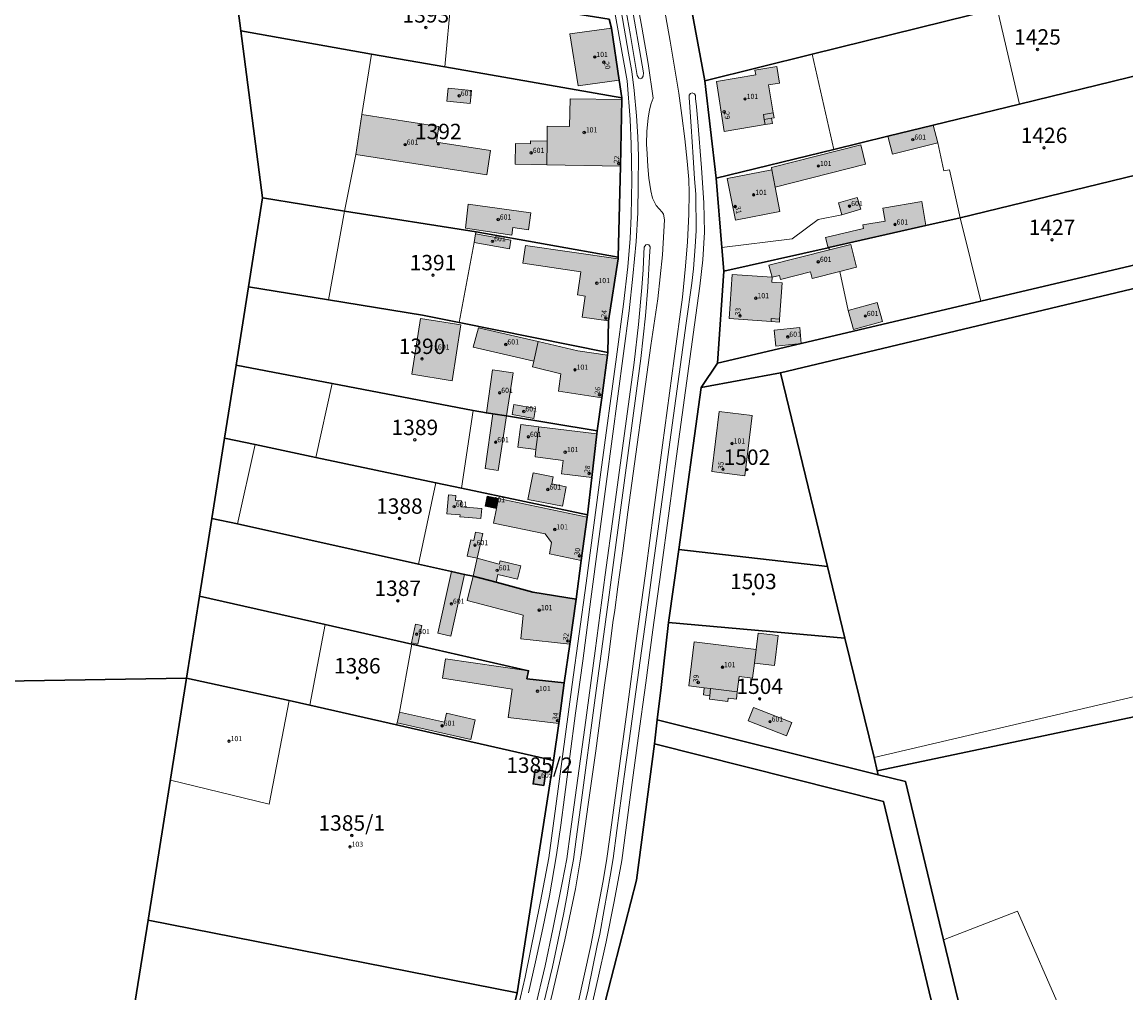
# Model space of a CAD drawing. Extents: x 6529461 to 6534356, y 5058426 to 5060911.
# Drawn here: x 6533261 to 6533476, y 5059637 to 5059826 of the extents above; entities that cross this region are included whole.
import ezdxf
from ezdxf.enums import TextEntityAlignment as Align

# ---------------------------------------------------------------- set-up
doc = ezdxf.new("R2010")
doc.units = 0
doc.header["$MEASUREMENT"] = 0
doc.header["$PDMODE"] = 32
doc.header["$PDSIZE"] = 0.5
doc.layers.get('0').update_dxf_attribs({"lineweight": 9})
for name, color, linetype, lineweight in [('1_KC_BROJ', 3, 'Continuous', 9), ('1_KC_MEDJA', 3, 'Continuous', 30), ('2_K_BROJ', 30, 'Continuous', 9), ('2_ZG', 4, 'Continuous', 20), ('2_ZG_BROJ', 4, 'Continuous', 9), ('3_UPORABA', 5, 'Continuous', 18), ('3_UPORABA_BROJ', 5, 'Continuous', 9), ('4_SL_00', 8, 'Continuous', 9), ('4_SL_11', 8, 'Continuous', 9), ('4_SL_18', 8, 'Continuous', 9), ('4_SL_19', 8, 'Continuous', 9)]:
    doc.layers.add(name, color=color, linetype=linetype, lineweight=lineweight)
doc.styles.get("Standard").update_dxf_attribs({"font": 'txt.shx'})
doc.styles.add('STYLE1', font='romans.shx', dxfattribs={"height": 1.5})

# ---------------------------------------------------------------- blocks, each defined once
blk = doc.blocks.new('KC')
blk.add_point((0, 0))
at = {"style": 'STYLE1'}
blk.add_attdef('KC_BROJ', text='', height=1.5, dxfattribs=at).set_placement((0, 0), align=Align.BOTTOM_CENTER)
blk = doc.blocks.new('ZG')
blk.add_point((0, 0))
blk.add_attdef('VRSTA', (0, 0), '', height=1)
blk = doc.blocks.new('KB')
blk.add_point((0, 0))
at = {"flags": 1}
for tag in ['S_U', 'S_N']:
    blk.add_attdef(tag, (0, 0), '', height=1.5, dxfattribs=at)
blk.add_attdef('K_BROJ', (0, 0), '', height=1.5)
blk = doc.blocks.new('UPORABA')
blk.add_point((0, 0))
at = {"flags": 1}
blk.add_attdef('KLASA', (0, 0), '', height=1, dxfattribs=at)
blk.add_attdef('KULTURA', (0, 0), '', height=1)

msp = doc.modelspace()

# ---------------------------------------------------------------- hatches: boundary and pattern name
at = {"linetype": 'Continuous'}
for color, points in [(252, [(6533376.1, 5059825.22), (6533367.99, 5059824.1), (6533369.58, 5059814.01), (6533377.61, 5059815.13)]), (252, [(6533406.68, 5059814.18), (6533408.8, 5059814.53), (6533408.27, 5059817.76), (6533404.03, 5059817.05), (6533404.18, 5059816.13), (6533396.53, 5059814.85), (6533398.05, 5059805.12), (6533406.02, 5059806.45), (6533407.44, 5059806.68), (6533407.27, 5059807.71), (6533407.75, 5059807.79), (6533407.6, 5059808.71)]), (253, [(6533348.56, 5059810.58), (6533348.81, 5059813.1), (6533344.25, 5059813.55), (6533344, 5059811.03)]), (252, [(6533363.53, 5059803.22), (6533363.57, 5059806.12), (6533367.93, 5059806.05), (6533368.01, 5059811.49), (6533378.12, 5059811.33), (6533377.85, 5059798.36), (6533363.46, 5059798.59)]), (253, [(6533326.26, 5059800.63), (6533351.78, 5059796.67), (6533352.52, 5059801.4), (6533342.01, 5059803.03), (6533342.48, 5059806.07), (6533327.47, 5059808.4)]), (253, [(6533438.78, 5059806.35), (6533429.92, 5059804.19), (6533430.8, 5059800.67), (6533439.65, 5059802.89)]), (253, [(6533363.46, 5059798.59), (6533357.35, 5059798.74), (6533357.41, 5059802.75), (6533360.32, 5059802.7), (6533360.33, 5059803.27), (6533363.53, 5059803.22)]), (252, [(6533407.34, 5059797.64), (6533407.98, 5059794.29), (6533425.59, 5059798.71), (6533424.64, 5059802.5), (6533407.25, 5059798.1)]), (252, [(6533407.98, 5059794.29), (6533408.9, 5059789.53), (6533400.22, 5059787.86), (6533398.65, 5059795.97), (6533407.34, 5059797.64)]), (253, [(6533356.66, 5059784.93), (6533356.86, 5059786.4), (6533359.91, 5059785.98), (6533360.36, 5059789.29), (6533348.18, 5059790.96), (6533347.65, 5059786.3)]), (253, [(6533437.33, 5059786.77), (6533436.53, 5059791.48), (6533428.95, 5059790.17), (6533429.38, 5059787.67), (6533425.06, 5059786.92), (6533425.18, 5059786.21), (6533417.8, 5059784.44), (6533418.27, 5059782.46), (6533418.42, 5059782.49)]), (253, [(6533420.97, 5059788.9), (6533424.64, 5059789.97), (6533423.97, 5059792.26), (6533420.3, 5059791.19)]), (253, [(6533356.22, 5059782.27), (6533356.51, 5059783.96), (6533349.61, 5059785.16), (6533349.31, 5059783.47)]), (252, [(6533377.36, 5059780.3), (6533359.33, 5059782.92), (6533358.83, 5059779.44), (6533370.12, 5059777.8), (6533369.46, 5059773.28), (6533370.97, 5059773.06), (6533370.38, 5059768.97), (6533375.52, 5059768.22)]), (253, [(6533407.37, 5059776.72), (6533408.79, 5059777.07), (6533408.98, 5059776.3), (6533414.84, 5059777.78), (6533415.16, 5059776.48), (6533420.56, 5059777.84), (6533423.83, 5059778.66), (6533422.71, 5059783.11), (6533418.55, 5059782.06), (6533406.77, 5059779.1)]), (252, [(6533407.37, 5059776.72), (6533399.61, 5059777.25), (6533399.03, 5059768.65), (6533407.16, 5059768.09), (6533408.8, 5059767.98), (6533408.84, 5059768.58), (6533409.32, 5059775.61), (6533407.3, 5059775.74)]), (253, [(6533423.25, 5059766.51), (6533428.87, 5059768.11), (6533427.81, 5059771.82), (6533422.2, 5059770.22)]), (253, [(6533337.17, 5059757.82), (6533345.05, 5059756.57), (6533346.77, 5059767.42), (6533338.89, 5059768.67)]), (253, [(6533360.97, 5059760.35), (6533349.16, 5059763.08), (6533350.16, 5059766.89), (6533361.81, 5059764.19)]), (253, [(6533413.02, 5059763.8), (6533412.76, 5059766.92), (6533407.79, 5059766.43), (6533408.1, 5059763.32)]), (252, [(6533360.97, 5059760.35), (6533361.81, 5059764.19), (6533369.52, 5059762.36), (6533375.31, 5059761.55), (6533374.18, 5059753.2), (6533365.77, 5059754.52), (6533366.25, 5059757.92), (6533360.7, 5059759.25)]), (253, [(6533352.98, 5059750.1), (6533355.66, 5059749.71), (6533356.94, 5059758.07), (6533352.88, 5059758.69), (6533351.71, 5059750.3)]), (253, [(6533352.98, 5059750.1), (6533355.66, 5059749.71), (6533354.01, 5059739.05), (6533351.47, 5059739.46)]), (253, [(6533360.94, 5059749.23), (6533361.29, 5059751.18), (6533357.07, 5059751.93), (6533356.72, 5059749.98)]), (252, [(6533402.07, 5059738.07), (6533403.49, 5059749.81), (6533397.08, 5059750.59), (6533395.65, 5059738.85)]), (253, [(6533361.92, 5059747.61), (6533361.37, 5059743.18), (6533357.87, 5059743.62), (6533358.42, 5059748.05)]), (252, [(6533361.92, 5059747.61), (6533361.37, 5059743.18), (6533361.19, 5059741.74), (6533366.7, 5059741.05), (6533366.38, 5059738.43), (6533372.26, 5059737.69), (6533373.24, 5059746.2)]), (253, [(6533364.71, 5059737.85), (6533360.84, 5059738.62), (6533359.82, 5059733.42), (6533366.53, 5059732.1), (6533367.28, 5059735.92), (6533364.44, 5059736.48)]), (253, [(6533346.57, 5059730.08), (6533350.66, 5059729.73), (6533350.82, 5059731.66), (6533346.77, 5059732.01), (6533346.87, 5059733.14), (6533345.67, 5059733.25), (6533345.76, 5059734.21), (6533344.32, 5059734.33), (6533344.01, 5059730.66), (6533346.6, 5059730.43)]), (253, [(6533353.67, 5059731.7), (6533351.49, 5059732.15), (6533351.89, 5059734.06), (6533354.07, 5059733.61)]), (252, [(6533353.67, 5059731.7), (6533354.07, 5059733.61), (6533371.36, 5059730.01), (6533370.21, 5059721.57), (6533363.98, 5059722.86), (6533364.43, 5059725.04), (6533363.16, 5059726.73), (6533353.07, 5059728.83)]), (253, [(6533349.94, 5059721.97), (6533351.02, 5059726.78), (6533349.62, 5059727.09), (6533349.24, 5059725.42), (6533348.69, 5059725.54), (6533347.99, 5059722.41)]), (253, [(6533349.16, 5059718.47), (6533353.59, 5059717.3), (6533353.96, 5059718.85), (6533357.8, 5059717.92), (6533358.43, 5059720.54), (6533354.4, 5059721.51), (6533354.23, 5059720.84), (6533349.94, 5059721.97)]), (253, [(6533344.95, 5059719.41), (6533342.29, 5059707.37), (6533344.8, 5059706.82), (6533347.46, 5059718.85)]), (252, [(6533353.59, 5059717.3), (6533349.16, 5059718.47), (6533347.97, 5059713.75), (6533358.89, 5059710.87), (6533358.45, 5059706.31), (6533367.95, 5059705.24), (6533369.18, 5059714.02), (6533360.79, 5059715.39)]), (253, [(6533338.38, 5059705.27), (6533339.16, 5059708.88), (6533337.91, 5059709.15), (6533337.12, 5059705.54)]), (252, [(6533398.73, 5059694.09), (6533398.8, 5059694.71), (6533400.42, 5059694.51), (6533400.6, 5059695.98), (6533400.96, 5059698.93), (6533403.56, 5059698.62), (6533403.92, 5059701.58), (6533407.86, 5059701.1), (6533408.57, 5059706.93), (6533404.63, 5059707.41), (6533404.24, 5059704.23), (6533392.17, 5059705.7), (6533391.13, 5059697.13), (6533394.15, 5059696.76), (6533393.98, 5059695.36), (6533395.23, 5059695.21), (6533395.15, 5059694.53)]), (252, [(6533359.95, 5059700.07), (6533343.73, 5059702.41), (6533343.18, 5059698.62), (6533356.73, 5059696.49), (6533355.93, 5059690.96), (6533365.81, 5059689.81), (6533366.89, 5059697.72), (6533359.62, 5059698.53)]), (253, [(6533348.68, 5059686.68), (6533349.55, 5059690.54), (6533343.93, 5059691.81), (6533343.53, 5059690.06), (6533334.8, 5059692.03), (6533334.33, 5059689.93)]), (253, [(6533410.18, 5059687.38), (6533411.21, 5059689.99), (6533403.77, 5059692.94), (6533402.74, 5059690.33)]), (253, [(6533362.89, 5059677.74), (6533363.29, 5059680.44), (6533361.22, 5059680.75), (6533360.82, 5059678.04)])]:
    msp.add_hatch(color=color, dxfattribs=at).paths.add_polyline_path(points)

# ---------------------------------------------------------------- linework, layer by layer
at = {"layer": '1_KC_MEDJA'}
for points in [[(6533226, 5059697.5), (6533293.3, 5059698.65), (6533295.83, 5059714.6), (6533298.22, 5059729.7), (6533300.71, 5059745.4), (6533302.96, 5059759.62), (6533305.38, 5059774.87), (6533308.13, 5059792.2), (6533303.87, 5059824.73), (6533301.98, 5059839.11), (6533300.25, 5059852.29), (6533298.51, 5059865.57), (6533296.39, 5059881.73), (6533286.6, 5059956.34), (6533284, 5059975.77), (6533281.4, 5059995.5), (6533278.99, 5060015.56), (6533343.56, 5060005.36), (6533341.37, 5060014.61), (6533322.03, 5060128.34)], [(6533475.14, 5059835), (6533468.76, 5059849.53), (6533391.56, 5059829.64), (6533394.26, 5059814.99), (6533415.21, 5059820.17), (6533451.25, 5059829.09), (6533475.14, 5059835)], [(6533512.46, 5059846.15), (6533475.14, 5059835), (6533451.25, 5059829.09), (6533415.21, 5059820.17), (6533394.26, 5059814.99), (6533396.49, 5059796.03), (6533419.37, 5059801.61), (6533429.92, 5059804.19), (6533438.78, 5059806.35), (6533455.59, 5059810.45), (6533519.25, 5059825.98), (6533512.46, 5059846.15)], [(6533375.61, 5059826.97), (6533344.96, 5059831.91), (6533327.76, 5059834.69), (6533301.98, 5059839.11), (6533303.87, 5059824.73), (6533329.35, 5059820.17), (6533343.62, 5059817.68), (6533378.13, 5059811.65), (6533377.61, 5059815.13), (6533376.1, 5059825.22), (6533375.61, 5059826.97)], [(6533369.92, 5059616.41), (6533380.94, 5059659.26), (6533384.44, 5059685.84), (6533384.96, 5059690.51), (6533385.77, 5059696.78), (6533387.21, 5059709.46), (6533389.2, 5059723.66), (6533393.58, 5059755.26), (6533396.71, 5059759.96), (6533397.99, 5059777.87), (6533397.6, 5059782.53), (6533396.49, 5059796.03), (6533394.26, 5059814.99), (6533391.56, 5059829.64)], [(6533375.61, 5059826.97), (6533376.1, 5059825.22), (6533377.61, 5059815.13), (6533378.13, 5059811.65), (6533378.12, 5059811.33), (6533377.85, 5059798.36), (6533377.41, 5059780.62), (6533377.36, 5059780.3), (6533375.52, 5059768.22), (6533375.38, 5059762.07), (6533375.31, 5059761.55), (6533374.18, 5059753.2), (6533373.31, 5059746.78), (6533373.24, 5059746.2), (6533372.26, 5059737.69), (6533371.42, 5059730.45), (6533371.36, 5059730.01), (6533370.21, 5059721.57), (6533369.18, 5059714.02), (6533367.95, 5059705.24), (6533366.89, 5059697.72), (6533365.81, 5059689.81), (6533364.82, 5059682.61), (6533357.73, 5059637.33), (6533352.07, 5059614.13)], [(6533519.25, 5059825.98), (6533455.59, 5059810.45), (6533438.78, 5059806.35), (6533429.92, 5059804.19), (6533419.37, 5059801.61), (6533396.49, 5059796.03), (6533397.6, 5059782.53), (6533397.99, 5059777.87), (6533418.27, 5059782.46), (6533418.42, 5059782.49), (6533437.33, 5059786.77), (6533444.01, 5059788.28), (6533525.14, 5059808.04), (6533519.25, 5059825.98)], [(6533378.13, 5059811.65), (6533343.62, 5059817.68), (6533329.35, 5059820.17), (6533303.87, 5059824.73), (6533308.13, 5059792.2), (6533324.05, 5059789.61), (6533349.7, 5059785.58), (6533377.41, 5059780.62), (6533377.85, 5059798.36), (6533378.12, 5059811.33), (6533378.13, 5059811.65)], [(6533608.24, 5059810.43), (6533586.57, 5059804.85), (6533533.84, 5059792.47), (6533530.75, 5059791.55), (6533448.01, 5059772.05), (6533413.02, 5059763.8), (6533396.71, 5059759.96), (6533393.58, 5059755.26), (6533409, 5059758.11), (6533532.86, 5059787.67), (6533536.34, 5059788.53), (6533544.58, 5059790.57), (6533549.92, 5059791.9), (6533589.44, 5059801.21), (6533611.12, 5059806.91), (6533608.24, 5059810.43)], [(6533530.75, 5059791.55), (6533525.14, 5059808.04), (6533444.01, 5059788.28), (6533437.33, 5059786.77), (6533418.42, 5059782.49), (6533418.27, 5059782.46), (6533397.99, 5059777.87), (6533396.71, 5059759.96), (6533413.02, 5059763.8), (6533448.01, 5059772.05), (6533530.75, 5059791.55)], [(6533377.41, 5059780.62), (6533349.7, 5059785.58), (6533324.05, 5059789.61), (6533308.13, 5059792.2), (6533305.38, 5059774.87), (6533320.99, 5059772.3), (6533339.27, 5059769.36), (6533346.43, 5059767.91), (6533375.38, 5059762.07), (6533375.52, 5059768.22), (6533377.36, 5059780.3), (6533377.41, 5059780.62)], [(6533556.78, 5059707.68), (6533555.16, 5059713.1), (6533532.86, 5059787.67), (6533409, 5059758.11), (6533418.16, 5059720.35), (6533421.55, 5059706.4), (6533427.23, 5059683.21), (6533427.87, 5059680.61), (6533534.32, 5059702.96), (6533556.78, 5059707.68)], [(6533375.38, 5059762.07), (6533346.43, 5059767.91), (6533339.27, 5059769.36), (6533320.99, 5059772.3), (6533305.38, 5059774.87), (6533302.96, 5059759.62), (6533321.65, 5059756.04), (6533349.14, 5059750.79), (6533351.71, 5059750.3), (6533352.98, 5059750.1), (6533355.66, 5059749.71), (6533373.31, 5059746.78), (6533374.18, 5059753.2), (6533375.31, 5059761.55), (6533375.38, 5059762.07)], [(6533373.31, 5059746.78), (6533355.66, 5059749.71), (6533352.98, 5059750.1), (6533351.71, 5059750.3), (6533349.14, 5059750.79), (6533321.65, 5059756.04), (6533302.96, 5059759.62), (6533300.71, 5059745.4), (6533306.67, 5059744.15), (6533318.52, 5059741.64), (6533341.89, 5059736.7), (6533346.89, 5059735.64), (6533371.42, 5059730.45), (6533372.26, 5059737.69), (6533373.24, 5059746.2), (6533373.31, 5059746.78)], [(6533409, 5059758.11), (6533393.58, 5059755.26), (6533389.2, 5059723.66), (6533418.16, 5059720.35), (6533409, 5059758.11)], [(6533371.42, 5059730.45), (6533346.89, 5059735.64), (6533341.89, 5059736.7), (6533318.52, 5059741.64), (6533306.67, 5059744.15), (6533300.71, 5059745.4), (6533298.22, 5059729.7), (6533303.24, 5059728.7), (6533338.48, 5059720.85), (6533344.95, 5059719.41), (6533347.46, 5059718.85), (6533349.16, 5059718.47), (6533353.59, 5059717.3), (6533360.79, 5059715.39), (6533369.18, 5059714.02), (6533370.21, 5059721.57), (6533371.36, 5059730.01), (6533371.42, 5059730.45)], [(6533369.18, 5059714.02), (6533360.79, 5059715.39), (6533353.59, 5059717.3), (6533349.16, 5059718.47), (6533347.46, 5059718.85), (6533344.95, 5059719.41), (6533338.48, 5059720.85), (6533303.24, 5059728.7), (6533298.22, 5059729.7), (6533295.83, 5059714.6), (6533320.31, 5059709.05), (6533337.21, 5059705.22), (6533359.95, 5059700.07), (6533359.62, 5059698.53), (6533366.89, 5059697.72), (6533367.95, 5059705.24), (6533369.18, 5059714.02)], [(6533421.55, 5059706.4), (6533418.16, 5059720.35), (6533389.2, 5059723.66), (6533387.21, 5059709.46), (6533421.55, 5059706.4)], [(6533366.89, 5059697.72), (6533359.62, 5059698.53), (6533359.95, 5059700.07), (6533337.21, 5059705.22), (6533320.31, 5059709.05), (6533295.83, 5059714.6), (6533293.3, 5059698.65), (6533313.29, 5059694.26), (6533317.34, 5059693.34), (6533334.23, 5059689.52), (6533364.82, 5059682.61), (6533365.81, 5059689.81), (6533366.89, 5059697.72)], [(6533427.87, 5059680.61), (6533427.23, 5059683.21), (6533421.55, 5059706.4), (6533387.21, 5059709.46), (6533385.77, 5059696.78), (6533384.96, 5059690.51), (6533428.03, 5059679.79), (6533427.87, 5059680.61)], [(6533595.67, 5059696.78), (6533571.8, 5059707.34), (6533556.78, 5059707.68), (6533534.32, 5059702.96), (6533427.87, 5059680.61), (6533428.03, 5059679.79), (6533433.34, 5059678.53), (6533440.77, 5059647.64), (6533447.82, 5059618.36), (6533453.78, 5059593.59), (6533548.11, 5059617.59), (6533543.05, 5059626.67), (6533532.75, 5059645.12), (6533561.63, 5059665.35), (6533586.93, 5059671.72), (6533592.54, 5059673.05), (6533603.42, 5059689.82), (6533595.67, 5059696.78)], [(6533278.44, 5059604.91), (6533280.46, 5059617.64), (6533282.74, 5059632.06), (6533285.83, 5059651.51), (6533293.3, 5059698.65), (6533226, 5059697.5), (6533226.1, 5059692.34), (6533228.55, 5059574.87), (6533229.44, 5059529.96), (6533264.82, 5059519.01), (6533267.02, 5059532.88), (6533268.48, 5059542.11), (6533270.64, 5059555.74), (6533272.66, 5059568.47), (6533274.67, 5059581.11), (6533276.61, 5059593.35), (6533278.44, 5059604.91)], [(6533364.82, 5059682.61), (6533334.23, 5059689.52), (6533317.34, 5059693.34), (6533313.29, 5059694.26), (6533293.3, 5059698.65), (6533285.83, 5059651.51), (6533357.73, 5059637.33), (6533364.82, 5059682.61)], [(6533447.82, 5059618.36), (6533440.77, 5059647.64), (6533433.34, 5059678.53), (6533428.03, 5059679.79), (6533384.96, 5059690.51), (6533384.44, 5059685.84), (6533429.08, 5059674.6), (6533453.79, 5059571.54)], [(6533369.92, 5059616.41), (6533453.79, 5059571.54), (6533429.08, 5059674.6), (6533384.44, 5059685.84), (6533380.94, 5059659.26), (6533369.92, 5059616.41)], [(6533363.29, 5059680.44), (6533362.89, 5059677.74), (6533360.82, 5059678.04), (6533361.22, 5059680.75), (6533363.29, 5059680.44)], [(6533362.89, 5059677.74), (6533363.29, 5059680.44), (6533361.22, 5059680.75), (6533360.82, 5059678.04), (6533362.89, 5059677.74)], [(6533357.73, 5059637.33), (6533285.83, 5059651.51), (6533282.74, 5059632.06), (6533318.39, 5059622.59), (6533352.07, 5059614.13), (6533357.73, 5059637.33)]]:
    msp.add_lwpolyline(points, dxfattribs=at)
at = {"layer": '2_ZG'}
for points in [[(6533376.1, 5059825.22), (6533367.99, 5059824.1), (6533369.58, 5059814.01), (6533377.61, 5059815.13), (6533376.1, 5059825.22)], [(6533406.68, 5059814.18), (6533408.8, 5059814.53), (6533408.27, 5059817.76), (6533404.03, 5059817.05), (6533404.18, 5059816.13), (6533396.53, 5059814.85), (6533398.05, 5059805.12), (6533406.02, 5059806.45), (6533407.44, 5059806.68), (6533407.27, 5059807.71), (6533407.75, 5059807.79), (6533407.6, 5059808.71), (6533406.68, 5059814.18)], [(6533348.56, 5059810.58), (6533348.81, 5059813.1), (6533344.25, 5059813.55), (6533344, 5059811.03), (6533348.56, 5059810.58)], [(6533363.46, 5059798.59), (6533377.85, 5059798.36), (6533378.12, 5059811.33), (6533368.01, 5059811.49), (6533367.93, 5059806.05), (6533363.57, 5059806.12), (6533363.53, 5059803.22)], [(6533326.26, 5059800.63), (6533351.78, 5059796.67), (6533352.52, 5059801.4), (6533342.01, 5059803.03), (6533342.48, 5059806.07), (6533327.47, 5059808.4), (6533326.26, 5059800.63)], [(6533438.78, 5059806.35), (6533429.92, 5059804.19), (6533430.8, 5059800.67), (6533439.65, 5059802.89), (6533438.78, 5059806.35)], [(6533363.53, 5059803.22), (6533360.33, 5059803.27), (6533360.32, 5059802.7), (6533357.41, 5059802.75), (6533357.35, 5059798.74), (6533363.46, 5059798.59)], [(6533363.46, 5059798.59), (6533363.53, 5059803.22)], [(6533407.98, 5059794.29), (6533425.59, 5059798.71), (6533424.64, 5059802.5), (6533407.25, 5059798.1), (6533407.34, 5059797.64)], [(6533407.34, 5059797.64), (6533398.65, 5059795.97), (6533400.22, 5059787.86), (6533408.9, 5059789.53), (6533407.98, 5059794.29)], [(6533407.98, 5059794.29), (6533407.34, 5059797.64)], [(6533356.66, 5059784.93), (6533356.86, 5059786.4), (6533359.91, 5059785.98), (6533360.36, 5059789.29), (6533348.18, 5059790.96), (6533347.65, 5059786.3), (6533356.66, 5059784.93)], [(6533437.33, 5059786.77), (6533436.53, 5059791.48), (6533428.95, 5059790.17), (6533429.38, 5059787.67), (6533425.06, 5059786.92), (6533425.18, 5059786.21), (6533417.8, 5059784.44), (6533418.27, 5059782.46), (6533418.42, 5059782.49), (6533437.33, 5059786.77)], [(6533420.97, 5059788.9), (6533424.64, 5059789.97), (6533423.97, 5059792.26), (6533420.3, 5059791.19), (6533420.97, 5059788.9)], [(6533356.22, 5059782.27), (6533356.51, 5059783.96), (6533349.61, 5059785.16), (6533349.31, 5059783.47), (6533356.22, 5059782.27)], [(6533377.36, 5059780.3), (6533359.33, 5059782.92), (6533358.83, 5059779.44), (6533370.12, 5059777.8), (6533369.46, 5059773.28), (6533370.97, 5059773.06), (6533370.38, 5059768.97), (6533375.52, 5059768.22), (6533377.36, 5059780.3)], [(6533407.37, 5059776.72), (6533408.79, 5059777.07), (6533408.98, 5059776.3), (6533414.84, 5059777.78), (6533415.16, 5059776.48), (6533420.56, 5059777.84), (6533423.83, 5059778.66), (6533422.71, 5059783.11), (6533418.55, 5059782.06), (6533406.77, 5059779.1), (6533407.37, 5059776.72)], [(6533407.37, 5059776.72), (6533399.61, 5059777.25), (6533399.03, 5059768.65), (6533407.16, 5059768.09), (6533408.8, 5059767.98), (6533408.84, 5059768.58), (6533409.32, 5059775.61), (6533407.3, 5059775.74), (6533407.37, 5059776.72)], [(6533423.25, 5059766.51), (6533428.87, 5059768.11), (6533427.81, 5059771.82), (6533422.2, 5059770.22), (6533423.25, 5059766.51)], [(6533337.17, 5059757.82), (6533345.05, 5059756.57), (6533346.77, 5059767.42), (6533338.89, 5059768.67), (6533337.17, 5059757.82)], [(6533361.81, 5059764.19), (6533350.16, 5059766.89), (6533349.16, 5059763.08), (6533360.97, 5059760.35)], [(6533413.02, 5059763.8), (6533412.76, 5059766.92), (6533407.79, 5059766.43), (6533408.1, 5059763.32), (6533413.02, 5059763.8)], [(6533360.97, 5059760.35), (6533360.7, 5059759.25), (6533366.25, 5059757.92), (6533365.77, 5059754.52), (6533374.18, 5059753.2), (6533375.31, 5059761.55), (6533369.52, 5059762.36), (6533361.81, 5059764.19)], [(6533361.81, 5059764.19), (6533360.97, 5059760.35)], [(6533352.98, 5059750.1), (6533351.71, 5059750.3), (6533352.88, 5059758.69), (6533356.94, 5059758.07), (6533355.66, 5059749.71)], [(6533352.98, 5059750.1), (6533351.47, 5059739.46), (6533354.01, 5059739.05), (6533355.66, 5059749.71)], [(6533355.66, 5059749.71), (6533352.98, 5059750.1)], [(6533360.94, 5059749.23), (6533361.29, 5059751.18), (6533357.07, 5059751.93), (6533356.72, 5059749.98), (6533360.94, 5059749.23)], [(6533402.07, 5059738.07), (6533403.49, 5059749.81), (6533397.08, 5059750.59), (6533395.65, 5059738.85), (6533402.07, 5059738.07)], [(6533361.92, 5059747.61), (6533358.42, 5059748.05), (6533357.87, 5059743.62), (6533361.37, 5059743.18)], [(6533361.37, 5059743.18), (6533361.19, 5059741.74), (6533366.7, 5059741.05), (6533366.38, 5059738.43), (6533372.26, 5059737.69), (6533373.24, 5059746.2), (6533361.92, 5059747.61)], [(6533361.37, 5059743.18), (6533361.92, 5059747.61)], [(6533364.71, 5059737.85), (6533360.84, 5059738.62), (6533359.82, 5059733.42), (6533366.53, 5059732.1), (6533367.28, 5059735.92), (6533364.44, 5059736.48), (6533364.71, 5059737.85)], [(6533346.57, 5059730.08), (6533350.66, 5059729.73), (6533350.82, 5059731.66), (6533346.77, 5059732.01), (6533346.87, 5059733.14), (6533345.67, 5059733.25), (6533345.76, 5059734.21), (6533344.32, 5059734.33), (6533344.01, 5059730.66), (6533346.6, 5059730.43), (6533346.57, 5059730.08)], [(6533354.07, 5059733.61), (6533351.89, 5059734.06), (6533351.49, 5059732.15), (6533353.67, 5059731.7)], [(6533353.67, 5059731.7), (6533353.07, 5059728.83), (6533363.16, 5059726.73), (6533364.43, 5059725.04), (6533363.98, 5059722.86), (6533370.21, 5059721.57), (6533371.36, 5059730.01), (6533354.07, 5059733.61)], [(6533354.07, 5059733.61), (6533353.67, 5059731.7)], [(6533349.94, 5059721.97), (6533349.16, 5059718.47)], [(6533353.59, 5059717.3), (6533353.96, 5059718.85), (6533357.8, 5059717.92), (6533358.43, 5059720.54), (6533354.4, 5059721.51), (6533354.23, 5059720.84), (6533349.94, 5059721.97)], [(6533344.95, 5059719.41), (6533342.29, 5059707.37), (6533344.8, 5059706.82), (6533347.46, 5059718.85), (6533344.95, 5059719.41)], [(6533349.16, 5059718.47), (6533347.97, 5059713.75), (6533358.89, 5059710.87), (6533358.45, 5059706.31), (6533367.95, 5059705.24), (6533369.18, 5059714.02), (6533360.79, 5059715.39), (6533353.59, 5059717.3)], [(6533349.16, 5059718.47), (6533353.59, 5059717.3)], [(6533338.38, 5059705.27), (6533339.16, 5059708.88), (6533337.91, 5059709.15), (6533337.12, 5059705.54), (6533338.38, 5059705.27)], [(6533398.73, 5059694.09), (6533398.8, 5059694.71), (6533400.42, 5059694.51), (6533400.6, 5059695.98), (6533400.96, 5059698.93), (6533403.56, 5059698.62), (6533403.92, 5059701.58), (6533407.86, 5059701.1), (6533408.57, 5059706.93), (6533404.63, 5059707.41), (6533404.24, 5059704.23), (6533392.17, 5059705.7), (6533391.13, 5059697.13), (6533394.15, 5059696.76), (6533393.98, 5059695.36), (6533395.23, 5059695.21), (6533395.15, 5059694.53), (6533398.73, 5059694.09)], [(6533359.95, 5059700.07), (6533343.73, 5059702.41), (6533343.18, 5059698.62), (6533356.73, 5059696.49), (6533355.93, 5059690.96), (6533365.81, 5059689.81), (6533366.89, 5059697.72), (6533359.62, 5059698.53), (6533359.95, 5059700.07)], [(6533348.68, 5059686.68), (6533349.55, 5059690.54), (6533343.93, 5059691.81), (6533343.53, 5059690.06), (6533334.8, 5059692.03), (6533334.33, 5059689.93), (6533348.68, 5059686.68)], [(6533410.18, 5059687.38), (6533411.21, 5059689.99), (6533403.77, 5059692.94), (6533402.74, 5059690.33), (6533410.18, 5059687.38)], [(6533362.89, 5059677.74), (6533363.29, 5059680.44), (6533361.22, 5059680.75), (6533360.82, 5059678.04), (6533362.89, 5059677.74)]]:
    msp.add_lwpolyline(points, dxfattribs=at)
msp.add_lwpolyline([(6533349.94, 5059721.97), (6533351.02, 5059726.78), (6533349.62, 5059727.09), (6533349.24, 5059725.42), (6533348.69, 5059725.54), (6533347.99, 5059722.41)], close=True, dxfattribs=at)
at = {"layer": '3_UPORABA'}
for points in [[(6533226, 5059697.5), (6533293.3, 5059698.65), (6533295.83, 5059714.6), (6533298.22, 5059729.7), (6533300.71, 5059745.4), (6533302.96, 5059759.62), (6533305.38, 5059774.87), (6533308.13, 5059792.2), (6533303.87, 5059824.73), (6533301.98, 5059839.11), (6533300.25, 5059852.29), (6533298.51, 5059865.57), (6533296.39, 5059881.73), (6533286.6, 5059956.34), (6533284, 5059975.77), (6533281.4, 5059995.5), (6533278.99, 5060015.56), (6533343.56, 5060005.36), (6533341.37, 5060014.61), (6533322.03, 5060128.34)], [(6533532.86, 5059787.67), (6533409, 5059758.11), (6533418.16, 5059720.35), (6533421.55, 5059706.4), (6533427.23, 5059683.21), (6533555.16, 5059713.1), (6533532.86, 5059787.67)], [(6533556.78, 5059707.68), (6533555.16, 5059713.1), (6533427.23, 5059683.21), (6533427.87, 5059680.61), (6533534.32, 5059702.96), (6533556.78, 5059707.68)], [(6533293.3, 5059698.65), (6533226, 5059697.5), (6533226.1, 5059692.34), (6533228.55, 5059574.87), (6533229.44, 5059529.96), (6533264.82, 5059519.01), (6533267.02, 5059532.88), (6533268.48, 5059542.11), (6533270.64, 5059555.74), (6533272.66, 5059568.47), (6533274.67, 5059581.11), (6533276.61, 5059593.35), (6533278.44, 5059604.91), (6533280.46, 5059617.64), (6533282.74, 5059632.06), (6533285.83, 5059651.51), (6533293.3, 5059698.65)], [(6533290.15, 5059678.76), (6533309.43, 5059674.06), (6533313.29, 5059694.26), (6533293.3, 5059698.65), (6533290.15, 5059678.76)], [(6533285.83, 5059651.51), (6533357.73, 5059637.33), (6533364.82, 5059682.61), (6533334.23, 5059689.52), (6533317.34, 5059693.34), (6533313.29, 5059694.26), (6533309.43, 5059674.06), (6533290.15, 5059678.76), (6533285.83, 5059651.51)], [(6533362.89, 5059677.74), (6533360.82, 5059678.04), (6533361.22, 5059680.75), (6533363.29, 5059680.44), (6533362.89, 5059677.74)]]:
    msp.add_lwpolyline(points, dxfattribs=at)
at = {"layer": '4_SL_00'}
for p, q in [((6533343.62, 5059817.68), (6533344.96, 5059831.91)), ((6533376.41, 5059830.12), (6533379.12, 5059814.96)), ((6533379.39, 5059820.37), (6533377.97, 5059828.62)), ((6533451.25, 5059829.09), (6533455.59, 5059810.45)), ((6533327.47, 5059808.4), (6533329.35, 5059820.17)), ((6533380.05, 5059816.79), (6533379.39, 5059820.37)), ((6533419.37, 5059801.61), (6533415.21, 5059820.17)), ((6533380.5, 5059813.09), (6533380.05, 5059816.79)), ((6533379.12, 5059814.96), (6533379.72, 5059807.45)), ((6533380.94, 5059808.18), (6533380.5, 5059813.09)), ((6533381.22, 5059804.09), (6533380.94, 5059808.18)), ((6533379.72, 5059807.45), (6533379.95, 5059802.61)), ((6533381.36, 5059800.25), (6533381.22, 5059804.09)), ((6533379.95, 5059802.61), (6533380.02, 5059795.72)), ((6533440.84, 5059797.46), (6533439.65, 5059802.89)), ((6533324.05, 5059789.61), (6533326.26, 5059800.63)), ((6533381.31, 5059794.79), (6533381.36, 5059800.25)), ((6533441.92, 5059797.63), (6533440.84, 5059797.46)), ((6533444.01, 5059788.28), (6533441.92, 5059797.63)), ((6533380.02, 5059795.72), (6533379.93, 5059788.7)), ((6533381.22, 5059789.29), (6533381.31, 5059794.79)), ((6533320.99, 5059772.3), (6533324.05, 5059789.61)), ((6533379.93, 5059788.7), (6533379.72, 5059784.24)), ((6533380.88, 5059783.68), (6533381.22, 5059789.29)), ((6533416.38, 5059787.96), (6533420.97, 5059788.9)), ((6533411.29, 5059784.22), (6533416.38, 5059787.96)), ((6533448.01, 5059772.05), (6533444.01, 5059788.28)), ((6533349.61, 5059785.16), (6533349.7, 5059785.58)), ((6533346.43, 5059767.91), (6533349.31, 5059783.47)), ((6533379.72, 5059784.24), (6533379.26, 5059778.77)), ((6533380.26, 5059776.94), (6533380.88, 5059783.68)), ((6533397.6, 5059782.53), (6533411.29, 5059784.22)), ((6533418.42, 5059782.49), (6533418.55, 5059782.06)), ((6533379.26, 5059778.77), (6533378.41, 5059771.47)), ((6533379.51, 5059770.2), (6533380.26, 5059776.94)), ((6533420.56, 5059777.84), (6533422.2, 5059770.22)), ((6533378.41, 5059771.47), (6533377.05, 5059761.23)), ((6533375.11, 5059736.93), (6533379.51, 5059770.2)), ((6533377.05, 5059761.23), (6533374.01, 5059738.73)), ((6533321.65, 5059756.04), (6533318.52, 5059741.64)), ((6533346.89, 5059735.64), (6533349.14, 5059750.79)), ((6533306.67, 5059744.15), (6533303.24, 5059728.7)), ((6533374.01, 5059738.73), (6533371.13, 5059717.16)), ((6533341.89, 5059736.7), (6533338.48, 5059720.85)), ((6533373.54, 5059725.22), (6533375.11, 5059736.93)), ((6533372.07, 5059714.02), (6533373.54, 5059725.22)), ((6533371.13, 5059717.16), (6533368.43, 5059697.4)), ((6533370.48, 5059701.99), (6533372.07, 5059714.02)), ((6533317.34, 5059693.34), (6533320.31, 5059709.05)), ((6533334.8, 5059692.03), (6533337.21, 5059705.22)), ((6533369.1, 5059691.84), (6533370.48, 5059701.99)), ((6533368.43, 5059697.4), (6533365.24, 5059673.71)), ((6533367.98, 5059683.39), (6533369.1, 5059691.84)), ((6533334.23, 5059689.52), (6533334.33, 5059689.93)), ((6533366.95, 5059675.48), (6533367.98, 5059683.39)), ((6533366.2, 5059669.97), (6533366.95, 5059675.48)), ((6533365.24, 5059673.71), (6533363.87, 5059663.66)), ((6533365.36, 5059664.24), (6533366.2, 5059669.97)), ((6533364, 5059656.23), (6533365.36, 5059664.24)), ((6533363.87, 5059663.66), (6533362.29, 5059655.12)), ((6533362.74, 5059649.92), (6533364, 5059656.23)), ((6533362.29, 5059655.12), (6533359.3, 5059640.38)), ((6533440.77, 5059647.64), (6533455.18, 5059653.25)), ((6533455.18, 5059653.25), (6533466.94, 5059626.35)), ((6533361.27, 5059643.35), (6533362.74, 5059649.92)), ((6533359.94, 5059637.32), (6533361.27, 5059643.35)), ((6533359.3, 5059640.38), (6533357.33, 5059632.01))]:
    msp.add_line(p, q, dxfattribs=at)
at = {"layer": '4_SL_11'}
for p, q in [((6533382.84, 5059848.96), (6533387.54, 5059822.71)), ((6533381.97, 5059825.43), (6533380.71, 5059832.69)), ((6533383.2, 5059818.34), (6533381.97, 5059825.43)), ((6533387.54, 5059822.71), (6533389.23, 5059812.58)), ((6533384.18, 5059811.6), (6533383.2, 5059818.34)), ((6533389.23, 5059812.58), (6533389.81, 5059808.21)), ((6533383.52, 5059809.32), (6533383.84, 5059810.57)), ((6533383.84, 5059810.57), (6533384.18, 5059811.6)), ((6533383.21, 5059807.71), (6533383.52, 5059809.32)), ((6533389.81, 5059808.21), (6533390.38, 5059803.68)), ((6533382.94, 5059805.18), (6533383.21, 5059807.71)), ((6533382.93, 5059802.64), (6533382.94, 5059805.18)), ((6533390.38, 5059803.68), (6533390.82, 5059799.34)), ((6533383.03, 5059800.73), (6533382.93, 5059802.64)), ((6533383.15, 5059798.26), (6533383.03, 5059800.73)), ((6533383.37, 5059796), (6533383.15, 5059798.26)), ((6533390.82, 5059799.34), (6533391.14, 5059795.73)), ((6533383.78, 5059793.57), (6533383.37, 5059796)), ((6533391.14, 5059795.73), (6533391.19, 5059793.17)), ((6533384.09, 5059792.1), (6533383.78, 5059793.57)), ((6533391.19, 5059793.17), (6533391.18, 5059788.97)), ((6533384.79, 5059790.69), (6533384.09, 5059792.1)), ((6533385.97, 5059789.36), (6533384.79, 5059790.69)), ((6533386.2, 5059788.99), (6533385.97, 5059789.36)), ((6533386.44, 5059787.91), (6533386.2, 5059788.99)), ((6533391.18, 5059788.97), (6533390.91, 5059783.61)), ((6533386.05, 5059781.08), (6533386.44, 5059787.91)), ((6533390.91, 5059783.61), (6533390.52, 5059778.86)), ((6533385.09, 5059772.5), (6533386.05, 5059781.08)), ((6533390.52, 5059778.86), (6533389.89, 5059772.82)), ((6533383.76, 5059763.42), (6533385.09, 5059772.5)), ((6533389.89, 5059772.82), (6533388.27, 5059760.9)), ((6533379.3, 5059730.93), (6533383.76, 5059763.42)), ((6533388.27, 5059760.9), (6533386.03, 5059743.99)), ((6533386.03, 5059743.99), (6533384.27, 5059730.88)), ((6533378.29, 5059723.46), (6533379.3, 5059730.93)), ((6533384.27, 5059730.88), (6533382.82, 5059720.02)), ((6533377.31, 5059716.39), (6533378.29, 5059723.46)), ((6533382.82, 5059720.02), (6533380.9, 5059705.92)), ((6533376.73, 5059711.88), (6533377.31, 5059716.39)), ((6533376.37, 5059709.5), (6533376.73, 5059711.88)), ((6533375.49, 5059702.64), (6533376.37, 5059709.5)), ((6533380.9, 5059705.92), (6533379.11, 5059692.55)), ((6533374.71, 5059697.25), (6533375.49, 5059702.64)), ((6533373.02, 5059684.45), (6533374.71, 5059697.25)), ((6533379.11, 5059692.55), (6533375.76, 5059667.65)), ((6533371.64, 5059674.49), (6533373.02, 5059684.45)), ((6533370.2, 5059664.19), (6533371.64, 5059674.49)), ((6533375.76, 5059667.65), (6533375.12, 5059663.03)), ((6533369.05, 5059657.58), (6533370.2, 5059664.19)), ((6533375.12, 5059663.03), (6533374.4, 5059658.84)), ((6533366.99, 5059647.66), (6533369.05, 5059657.58)), ((6533374.4, 5059658.84), (6533373.37, 5059653.37)), ((6533373.37, 5059653.37), (6533372.06, 5059646.59)), ((6533364.66, 5059637.61), (6533366.99, 5059647.66)), ((6533372.06, 5059646.59), (6533369.44, 5059634.8)), ((6533361.73, 5059626.06), (6533364.66, 5059637.61))]:
    msp.add_line(p, q, dxfattribs=at)
at = {"layer": '4_SL_18'}
for p, q in [((6533405.7, 5059808.4), (6533407.6, 5059808.71)), ((6533405.85, 5059807.47), (6533405.7, 5059808.4)), ((6533405.85, 5059807.47), (6533407.27, 5059807.71)), ((6533406.02, 5059806.45), (6533405.85, 5059807.47)), ((6533407.16, 5059768.09), (6533407.2, 5059768.69)), ((6533408.84, 5059768.58), (6533407.2, 5059768.69)), ((6533404.24, 5059704.23), (6533403.92, 5059701.58)), ((6533394.15, 5059696.76), (6533395.4, 5059696.61)), ((6533395.4, 5059696.61), (6533395.23, 5059695.21)), ((6533395.4, 5059696.61), (6533400.6, 5059695.98))]:
    msp.add_line(p, q, dxfattribs=at)
at = {"layer": '4_SL_19'}
for p, q in [((6533379.8, 5059823.78), (6533377.54, 5059836.47)), ((6533379.54, 5059832.44), (6533382.29, 5059816.52)), ((6533381.11, 5059816.01), (6533379.8, 5059823.78)), ((6533381.39, 5059815.52), (6533381.11, 5059816.01)), ((6533381.71, 5059815.39), (6533381.39, 5059815.52)), ((6533382.02, 5059815.49), (6533381.71, 5059815.39)), ((6533382.25, 5059815.85), (6533382.02, 5059815.49)), ((6533382.29, 5059816.52), (6533382.25, 5059815.85)), ((6533391.25, 5059812.16), (6533391.51, 5059812.51)), ((6533391.51, 5059812.51), (6533391.81, 5059812.66)), ((6533391.81, 5059812.66), (6533392.25, 5059812.47)), ((6533392.25, 5059812.47), (6533392.43, 5059812.09)), ((6533391.21, 5059811.7), (6533391.25, 5059812.16)), ((6533391.61, 5059806.1), (6533391.21, 5059811.7)), ((6533392.43, 5059812.09), (6533392.47, 5059811.55)), ((6533392.47, 5059811.55), (6533392.67, 5059809.93)), ((6533392.67, 5059809.93), (6533392.92, 5059807.01)), ((6533392.01, 5059800.11), (6533391.61, 5059806.1)), ((6533392.92, 5059807.01), (6533393.65, 5059798.02)), ((6533392.26, 5059795.88), (6533392.01, 5059800.11)), ((6533393.65, 5059798.02), (6533394.09, 5059791.19)), ((6533392.52, 5059792.88), (6533392.26, 5059795.88)), ((6533392.58, 5059785.78), (6533392.52, 5059792.88)), ((6533394.09, 5059791.19), (6533394.21, 5059785.51)), ((6533392.41, 5059782.69), (6533392.58, 5059785.78)), ((6533394.21, 5059785.51), (6533393.88, 5059780.11)), ((6533382.48, 5059782.55), (6533382.39, 5059781.32)), ((6533382.76, 5059783.01), (6533382.48, 5059782.55)), ((6533383.07, 5059783.08), (6533382.76, 5059783.01)), ((6533383.35, 5059783.03), (6533383.07, 5059783.08)), ((6533383.59, 5059782.65), (6533383.35, 5059783.03)), ((6533383.52, 5059780.73), (6533383.59, 5059782.65)), ((6533392.09, 5059778.36), (6533392.41, 5059782.69)), ((6533382.39, 5059781.32), (6533382.28, 5059778.15)), ((6533383.17, 5059774.77), (6533383.52, 5059780.73)), ((6533393.88, 5059780.11), (6533393.28, 5059774.96)), ((6533382.28, 5059778.15), (6533382.03, 5059774.73)), ((6533391.71, 5059775.58), (6533392.09, 5059778.36)), ((6533382.03, 5059774.73), (6533381.37, 5059767.54)), ((6533382.72, 5059769.2), (6533383.17, 5059774.77)), ((6533390.63, 5059767.79), (6533391.71, 5059775.58)), ((6533393.28, 5059774.96), (6533392.23, 5059767.47)), ((6533381.37, 5059767.54), (6533380.5, 5059760.12)), ((6533381.81, 5059760.87), (6533382.72, 5059769.2)), ((6533387.27, 5059743.18), (6533390.63, 5059767.79)), ((6533392.23, 5059767.47), (6533388.75, 5059741.85)), ((6533377.72, 5059730.35), (6533381.81, 5059760.87)), ((6533380.5, 5059760.12), (6533376.47, 5059730.58)), ((6533386.29, 5059735.82), (6533387.27, 5059743.18)), ((6533388.75, 5059741.85), (6533387.29, 5059731.24)), ((6533385.17, 5059727.74), (6533386.29, 5059735.82)), ((6533376.47, 5059730.58), (6533374.88, 5059718.75)), ((6533387.29, 5059731.24), (6533385.68, 5059719.27)), ((6533375.63, 5059714.85), (6533377.72, 5059730.35)), ((6533384.21, 5059720.66), (6533385.17, 5059727.74)), ((6533382.89, 5059710.96), (6533384.21, 5059720.66)), ((6533374.88, 5059718.75), (6533372.89, 5059703.94)), ((6533385.68, 5059719.27), (6533384.16, 5059708.04)), ((6533372.8, 5059693.8), (6533375.63, 5059714.85)), ((6533381.66, 5059702.04), (6533382.89, 5059710.96)), ((6533384.16, 5059708.04), (6533382.77, 5059697.75)), ((6533372.89, 5059703.94), (6533370.89, 5059689.04)), ((6533380.57, 5059694.07), (6533381.66, 5059702.04)), ((6533382.77, 5059697.75), (6533381.29, 5059686.97)), ((6533379.6, 5059686.86), (6533380.57, 5059694.07)), ((6533370.22, 5059674.87), (6533372.8, 5059693.8)), ((6533370.89, 5059689.04), (6533369.25, 5059677.3)), ((6533378.91, 5059681.84), (6533379.6, 5059686.86)), ((6533381.29, 5059686.97), (6533379.66, 5059674.92)), ((6533378.06, 5059675.72), (6533378.91, 5059681.84)), ((6533369.25, 5059677.3), (6533368.12, 5059668.77)), ((6533369.19, 5059667.26), (6533370.22, 5059674.87)), ((6533377.14, 5059668.94), (6533378.06, 5059675.72)), ((6533379.66, 5059674.92), (6533378.07, 5059663.13)), ((6533368.12, 5059668.77), (6533367.37, 5059663.45)), ((6533376.41, 5059663.49), (6533377.14, 5059668.94)), ((6533368.7, 5059663.3), (6533369.19, 5059667.26)), ((6533367.37, 5059663.45), (6533366.45, 5059658.75)), ((6533368.13, 5059660.28), (6533368.7, 5059663.3)), ((6533375.84, 5059660.09), (6533376.41, 5059663.49)), ((6533378.07, 5059663.13), (6533376.63, 5059655.12)), ((6533367.39, 5059656.04), (6533368.13, 5059660.28)), ((6533374.69, 5059653.57), (6533375.84, 5059660.09)), ((6533366.45, 5059658.75), (6533364.69, 5059649.72)), ((6533366.72, 5059652.62), (6533367.39, 5059656.04)), ((6533373.81, 5059648.74), (6533374.69, 5059653.57)), ((6533376.63, 5059655.12), (6533375.05, 5059647.29)), ((6533364.57, 5059642.39), (6533366.72, 5059652.62)), ((6533364.69, 5059649.72), (6533363.16, 5059642.59)), ((6533373.31, 5059646.58), (6533373.81, 5059648.74)), ((6533375.05, 5059647.29), (6533373.42, 5059639.98)), ((6533371.54, 5059637.9), (6533373.31, 5059646.58)), ((6533363.16, 5059642.59), (6533361.15, 5059634.15)), ((6533362.87, 5059635.14), (6533364.57, 5059642.39)), ((6533373.42, 5059639.98), (6533371.52, 5059631.77)), ((6533370.12, 5059632.15), (6533371.54, 5059637.9))]:
    msp.add_line(p, q, dxfattribs=at)

# ---------------------------------------------------------------- block references
at = {"layer": '1_KC_BROJ', "xscale": 2, "yscale": 2, "zscale": 2}
for p, values in [((6533339.92, 5059825.38), {'KC_BROJ': '1393'}), ((6533459.07, 5059821.09), {'KC_BROJ': '1425'}), ((6533342.35, 5059802.67), {'KC_BROJ': '1392'}), ((6533460.35, 5059801.92), {'KC_BROJ': '1426'}), ((6533461.9, 5059784), {'KC_BROJ': '1427'}), ((6533341.31, 5059777.13), {'KC_BROJ': '1391'}), ((6533339.18, 5059760.83), {'KC_BROJ': '1390'}), ((6533337.78, 5059745.04), {'KC_BROJ': '1389'}), ((6533402.47, 5059739.23), {'KC_BROJ': '1502'}), ((6533334.77, 5059729.71), {'KC_BROJ': '1388'}), ((6533334.45, 5059713.71), {'KC_BROJ': '1387'}), ((6533403.72, 5059715.03), {'KC_BROJ': '1503'}), ((6533326.57, 5059698.61), {'KC_BROJ': '1386'}), ((6533404.96, 5059694.62), {'KC_BROJ': '1504'}), ((6533362.06, 5059679.25), {'KC_BROJ': '1385/2'}), ((6533325.49, 5059667.99), {'KC_BROJ': '1385/1'})]:
    msp.add_blockref('KC', p, dxfattribs=at).add_auto_attribs(values)
at = {"layer": '2_K_BROJ'}
ref = msp.add_blockref('KB', (6533374.6, 5059818.59), dxfattribs=at)
ref.add_attrib('K_BROJ', '20', (6533374.6, 5059818.59), dxfattribs={"layer": '0', "height": 1, "rotation": 284})
ref = msp.add_blockref('KB', (6533398.04, 5059808.93), dxfattribs=at)
ref.add_attrib('K_BROJ', '29', (6533398.04, 5059808.93), dxfattribs={"layer": '0', "height": 1, "rotation": 277})
ref = msp.add_blockref('KB', (6533377.52, 5059798.86), dxfattribs=at)
ref.add_attrib('K_BROJ', '22', (6533377.52, 5059798.86), dxfattribs={"layer": '0', "height": 1, "rotation": 88})
ref = msp.add_blockref('KB', (6533400.2, 5059790.48), dxfattribs=at)
ref.add_attrib('K_BROJ', '31', (6533400.2, 5059790.48), dxfattribs={"layer": '0', "height": 1, "rotation": 280})
ref = msp.add_blockref('KB', (6533375, 5059768.74), dxfattribs=at)
ref.add_attrib('K_BROJ', '24', (6533375, 5059768.74), dxfattribs={"layer": '0', "height": 1, "rotation": 82})
ref = msp.add_blockref('KB', (6533401.13, 5059769.21), dxfattribs=at)
ref.add_attrib('K_BROJ', '33', (6533401.13, 5059769.21), dxfattribs={"layer": '0', "height": 1, "rotation": 84})
ref = msp.add_blockref('KB', (6533373.76, 5059753.8), dxfattribs=at)
ref.add_attrib('K_BROJ', '26', (6533373.76, 5059753.8), dxfattribs={"layer": '0', "height": 1, "rotation": 82})
ref = msp.add_blockref('KB', (6533371.74, 5059738.51), dxfattribs=at)
ref.add_attrib('K_BROJ', '28', (6533371.74, 5059738.51), dxfattribs={"layer": '0', "height": 1, "rotation": 82})
ref = msp.add_blockref('KB', (6533397.81, 5059739.3), dxfattribs=at)
ref.add_attrib('K_BROJ', '35', (6533397.81, 5059739.3), dxfattribs={"layer": '0', "height": 1, "rotation": 84})
ref = msp.add_blockref('KB', (6533369.82, 5059722.45), dxfattribs=at)
ref.add_attrib('K_BROJ', '30', (6533369.82, 5059722.45), dxfattribs={"layer": '0', "height": 1, "rotation": 82})
ref = msp.add_blockref('KB', (6533367.57, 5059705.87), dxfattribs=at)
ref.add_attrib('K_BROJ', '32', (6533367.57, 5059705.87), dxfattribs={"layer": '0', "height": 1, "rotation": 81})
ref = msp.add_blockref('KB', (6533392.96, 5059697.78), dxfattribs=at)
ref.add_attrib('K_BROJ', '39', (6533392.96, 5059697.78), dxfattribs={"layer": '0', "height": 1, "rotation": 85})
ref = msp.add_blockref('KB', (6533365.56, 5059690.36), dxfattribs=at)
ref.add_attrib('K_BROJ', '34', (6533365.56, 5059690.36), dxfattribs={"layer": '0', "height": 1, "rotation": 81})
at = {"layer": '2_ZG_BROJ'}
for p, values in [((6533372.82, 5059819.62), {'VRSTA': ' 101 '}), ((6533346.41, 5059812.07), {'VRSTA': ' 601 '}), ((6533402.1, 5059811.44), {'VRSTA': ' 101 '}), ((6533370.77, 5059804.92), {'VRSTA': ' 101 '}), ((6533434.79, 5059803.51), {'VRSTA': ' 601 '}), ((6533335.88, 5059802.54), {'VRSTA': ' 601 '}), ((6533360.44, 5059800.93), {'VRSTA': ' 601 '}), ((6533416.38, 5059798.39), {'VRSTA': ' 101 '}), ((6533403.78, 5059792.75), {'VRSTA': ' 101 '}), ((6533422.47, 5059790.58), {'VRSTA': ' 601 '}), ((6533354.01, 5059787.95), {'VRSTA': ' 601 '}), ((6533431.32, 5059786.97), {'VRSTA': ' 601 '}), ((6533352.91, 5059783.71), {'VRSTA': ' 601 '}), ((6533416.37, 5059779.71), {'VRSTA': ' 601 '}), ((6533373.22, 5059775.57), {'VRSTA': ' 101 '}), ((6533404.21, 5059772.62), {'VRSTA': ' 101 '}), ((6533425.53, 5059769.17), {'VRSTA': ' 601 '}), ((6533410.42, 5059765.12), {'VRSTA': ' 601 '}), ((6533341.97, 5059762.62), {'VRSTA': ' 601 '}), ((6533355.49, 5059763.62), {'VRSTA': ' 601 '}), ((6533368.97, 5059758.7), {'VRSTA': ' 101 '}), ((6533354.3, 5059754.2), {'VRSTA': ' 601 '}), ((6533359, 5059750.58), {'VRSTA': ' 601 '}), ((6533359.89, 5059745.62), {'VRSTA': ' 601 '}), ((6533353.53, 5059744.58), {'VRSTA': ' 601 '}), ((6533367.07, 5059742.65), {'VRSTA': ' 101 '}), ((6533399.57, 5059744.33), {'VRSTA': ' 101 '}), ((6533363.69, 5059735.36), {'VRSTA': ' 601 '}), ((6533345.45, 5059732.03), {'VRSTA': ' 601 '}), ((6533352.78, 5059732.88), {'VRSTA': ' 601 '}), ((6533365.03, 5059727.59), {'VRSTA': ' 101 '}), ((6533349.49, 5059724.53), {'VRSTA': ' 601 '}), ((6533353.82, 5059719.63), {'VRSTA': ' 601 '}), ((6533344.88, 5059713.12), {'VRSTA': ' 601 '}), ((6533362.02, 5059711.86), {'VRSTA': ' 101 '}), ((6533338.14, 5059707.21), {'VRSTA': ' 601 '}), ((6533397.69, 5059700.75), {'VRSTA': ' 101 '}), ((6533361.67, 5059696.11), {'VRSTA': ' 101 '}), ((6533343.08, 5059689.36), {'VRSTA': ' 601 '}), ((6533406.97, 5059690.16), {'VRSTA': ' 601 '}), ((6533362.06, 5059679.25), {'VRSTA': ' 605 '})]:
    msp.add_blockref('ZG', p, dxfattribs=at).add_auto_attribs(values)
at = {"layer": '3_UPORABA_BROJ'}
for p, values in [((6533301.57, 5059686.36), {'KULTURA': ' 101 '}), ((6533325.14, 5059665.79), {'KULTURA': ' 103 '})]:
    msp.add_blockref('UPORABA', p, dxfattribs=at).add_auto_attribs(values)

doc.saveas('drawing.dxf')
